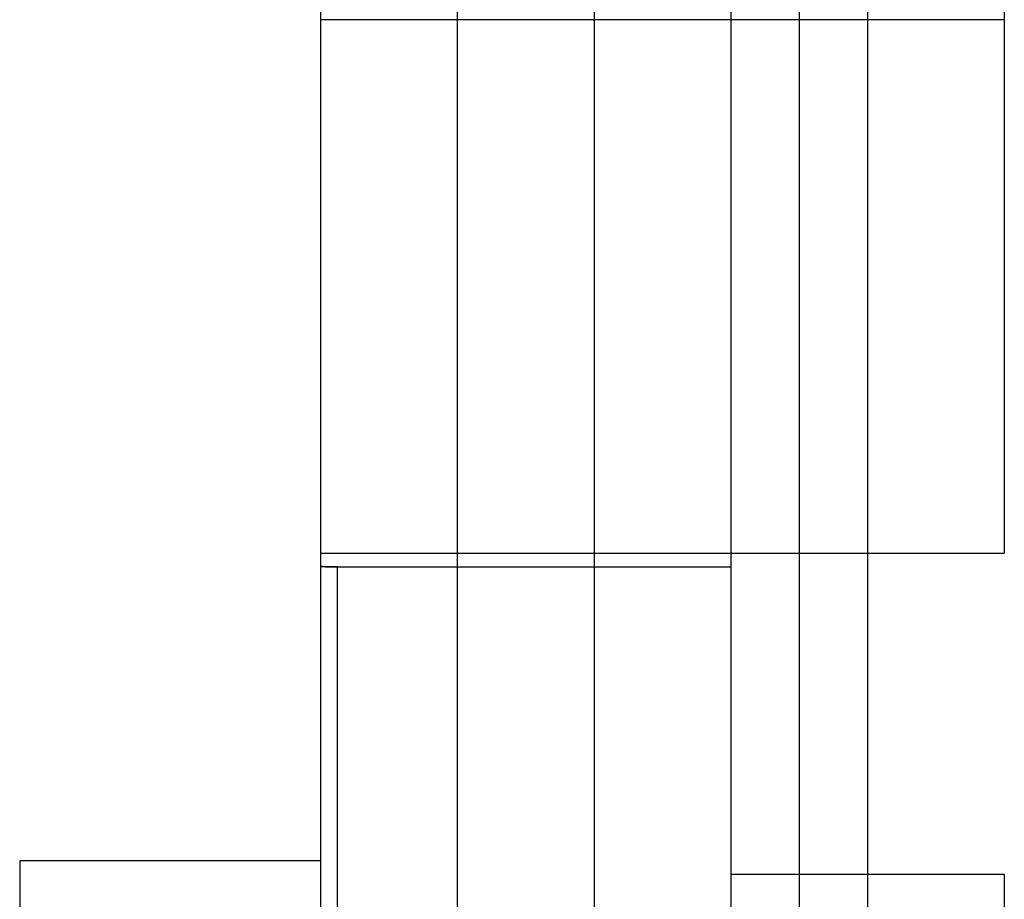
# Model space of a CAD drawing. Units: millimetres. Extents: x -118 to 59, y -197 to 153.
# Drawn here: x 27 to 34, y -91 to -84 of the extents above; entities that cross this region are included whole.
import ezdxf

# ---------------------------------------------------------------- set-up
doc = ezdxf.new("R2010")
doc.units = ezdxf.units.MM
doc.layers.add('MAIN-2', color=7, linetype='Continuous')

msp = doc.modelspace()

# ---------------------------------------------------------------- linework, layer by layer
at = {"layer": 'MAIN-2'}
for p, q in [((30.7636, 153.1603), (30.7636, -196.8397)), ((31.7636, 153.1603), (31.7636, -196.8397)), ((32.2636, 153.1603), (32.2636, -196.8397)), ((28.7636, 128.1603), (28.7636, -171.8397)), ((30.7636, 128.1603), (30.7636, -171.8397)), ((32.2636, 128.1603), (32.2636, -171.8397)), ((32.7636, 128.1603), (32.7636, -171.8397)), ((28.7636, -21.8397), (28.7636, -96.8397)), ((29.7636, -21.8397), (29.7636, -96.8397)), ((29.7636, -21.9523), (29.7636, -96.8157)), ((33.7636, -80.4397), (33.7636, -84.3397)), ((31.7636, -84.3397), (28.7636, -84.3397)), ((31.7636, -84.3397), (28.7636, -84.3397)), ((33.7636, -84.3397), (28.7636, -84.3397)), ((33.7636, -84.3397), (28.7636, -84.3397)), ((33.7636, -84.3397), (33.7636, -88.2397)), ((28.7636, -88.2397), (33.7636, -88.2397)), ((28.7814, -88.3383), (28.7636, -88.3378)), ((28.7636, -88.3378), (28.7814, -88.3383)), ((28.7993, -88.3388), (28.7814, -88.3383)), ((28.7814, -88.3383), (28.7993, -88.3388)), ((28.8171, -88.3391), (28.7993, -88.3388)), ((28.7993, -88.3388), (28.8171, -88.3391)), ((28.835, -88.3394), (28.8171, -88.3391)), ((28.8171, -88.3391), (28.835, -88.3394)), ((28.8529, -88.3396), (28.835, -88.3394)), ((28.835, -88.3394), (28.8529, -88.3396)), ((28.8707, -88.3397), (28.8529, -88.3396)), ((28.8529, -88.3396), (28.8707, -88.3397)), ((28.8886, -88.3398), (28.8707, -88.3397)), ((28.8707, -88.3397), (28.8886, -88.3398)), ((28.8886, -92.8397), (28.8886, -88.3397)), ((28.8886, -88.3397), (31.7636, -88.3397)), ((26.5636, -90.4897), (26.5636, -96.8397)), ((28.7636, -90.4897), (26.5636, -90.4897)), ((33.7636, -90.5897), (31.7636, -90.5897)), ((33.7636, -90.5897), (33.7636, -93.4223))]:
    msp.add_line(p, q, dxfattribs=at)

doc.saveas('drawing.dxf')
